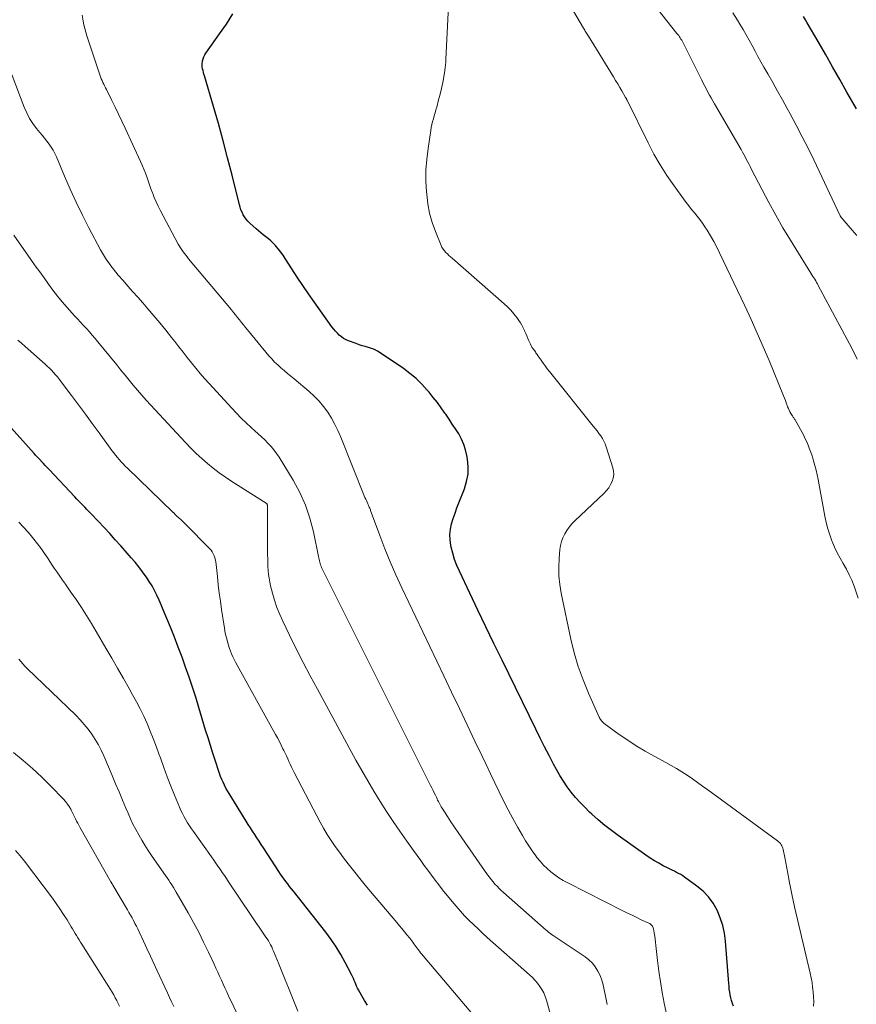
# Model space of a CAD drawing. Units: feet. Extents: x 1920000 to 1925037, y 520000 to 525000.
# Drawn here: x 1920888 to 1921009, y 520894 to 521036 of the extents above; entities that cross this region are included whole.
import ezdxf

# ---------------------------------------------------------------- set-up
doc = ezdxf.new("R2010")
doc.units = ezdxf.units.FT
doc.header["$LTSCALE"] = 100
doc.header["$MEASUREMENT"] = 0
doc.layers.add('CONTOUR INDEX', color=32, linetype='Continuous', lineweight=25)
doc.layers.add('CONTOUR INTERMEDIATE', color=40, linetype='Continuous', lineweight=15)

msp = doc.modelspace()

# ---------------------------------------------------------------- linework, layer by layer
at = {"layer": 'CONTOUR INDEX', "flags": 128}
for points, elevation in [([(1920991.16, 520893.29), (1920991.02, 520893.68), (1920990.9, 520894.08), (1920990.79, 520894.49), (1920990.7, 520894.9), (1920990.64, 520895.31), (1920990.57, 520895.73), (1920990.53, 520896.15), (1920990.49, 520896.56), (1920990.01, 520902.68), (1920989.86, 520903.84), (1920989.62, 520904.98), (1920989.26, 520906.09), (1920988.82, 520907.17), (1920988.24, 520908.18), (1920987.58, 520909.12), (1920986.78, 520909.94), (1920985.89, 520910.69), (1920984.1, 520911.98), (1920983.82, 520912.18), (1920983.53, 520912.36), (1920983.23, 520912.52), (1920982.93, 520912.67), (1920982.62, 520912.82), (1920982.31, 520912.97), (1920982.01, 520913.12), (1920981.7, 520913.27), (1920981, 520913.64), (1920980.35, 520913.99), (1920979.72, 520914.36), (1920979.1, 520914.75), (1920978.49, 520915.16), (1920974.46, 520918.01), (1920973.48, 520918.73), (1920972.52, 520919.48), (1920971.59, 520920.27), (1920970.67, 520921.09), (1920970.32, 520921.42), (1920969.62, 520922.1), (1920968.94, 520922.81), (1920968.3, 520923.54), (1920967.68, 520924.3), (1920967.1, 520925.09), (1920966.55, 520925.9), (1920966.03, 520926.73), (1920965.55, 520927.58), (1920965.12, 520928.35), (1920964.45, 520929.61), (1920963.79, 520930.87), (1920963.15, 520932.14), (1920962.52, 520933.42), (1920957.65, 520943.42), (1920956.47, 520945.84), (1920955.3, 520948.27), (1920954.13, 520950.7), (1920952.97, 520953.14), (1920951.46, 520956.32), (1920951.09, 520957.17), (1920950.76, 520958.04), (1920950.49, 520958.93), (1920950.27, 520959.83), (1920950.21, 520960.07), (1920950.11, 520960.86), (1920950.08, 520961.64), (1920950.17, 520962.43), (1920950.34, 520963.2), (1920950.58, 520963.98), (1920950.84, 520964.74), (1920951.11, 520965.5), (1920951.4, 520966.26), (1920952.2, 520968.28), (1920952.51, 520969.34), (1920952.71, 520970.4), (1920952.74, 520971.48), (1920952.65, 520972.57), (1920952.56, 520973.1), (1920952.37, 520973.92), (1920952.12, 520974.72), (1920951.77, 520975.49), (1920951.36, 520976.23), (1920950.9, 520976.95), (1920950.43, 520977.66), (1920949.96, 520978.37), (1920949.48, 520979.08), (1920949.37, 520979.24), (1920948.83, 520980.02), (1920948.27, 520980.79), (1920947.68, 520981.53), (1920947.08, 520982.27), (1920946.8, 520982.6), (1920946.02, 520983.45), (1920945.19, 520984.26), (1920944.3, 520985), (1920943.37, 520985.7), (1920939.98, 520988.01), (1920939.58, 520988.25), (1920939.16, 520988.47), (1920938.73, 520988.63), (1920938.28, 520988.77), (1920937.82, 520988.89), (1920937.37, 520989.03), (1920936.92, 520989.17), (1920936.48, 520989.33), (1920935.41, 520989.72), (1920935.04, 520989.87), (1920934.69, 520990.06), (1920934.37, 520990.29), (1920934.06, 520990.54), (1920933.78, 520990.83), (1920933.5, 520991.12), (1920933.25, 520991.43), (1920933, 520991.75), (1920930.42, 520995.37), (1920929.59, 520996.56), (1920928.77, 520997.75), (1920927.97, 520998.95), (1920927.18, 521000.16), (1920926.21, 521001.68), (1920925.91, 521002.13), (1920925.59, 521002.58), (1920925.25, 521003.01), (1920924.9, 521003.43), (1920924.79, 521003.55), (1920924.47, 521003.89), (1920924.14, 521004.21), (1920923.79, 521004.51), (1920923.42, 521004.8), (1920923.05, 521005.08), (1920922.69, 521005.37), (1920922.34, 521005.67), (1920921.99, 521005.97), (1920921.07, 521006.81), (1920920.8, 521007.09), (1920920.55, 521007.38), (1920920.33, 521007.69), (1920920.13, 521008.02), (1920919.96, 521008.37), (1920919.81, 521008.73), (1920919.69, 521009.09), (1920919.58, 521009.46), (1920918.51, 521013.75), (1920917.88, 521016.25), (1920917.22, 521018.74), (1920916.53, 521021.23), (1920915.82, 521023.71), (1920914.51, 521028.14), (1920914.44, 521028.4), (1920914.37, 521028.66), (1920914.31, 521028.92), (1920914.25, 521029.18), (1920914.2, 521029.44), (1920914.18, 521029.7), (1920914.19, 521029.96), (1920914.23, 521030.22), (1920914.25, 521030.32), (1920914.32, 521030.62), (1920914.43, 521030.91), (1920914.57, 521031.18), (1920914.73, 521031.45), (1920916.71, 521034.22), (1920917.69, 521035.66), (1920918.64, 521037.12)], 740), ([(1921008.99, 521023.37), (1921007.62, 521025.8), (1921006.59, 521027.63), (1921005.55, 521029.46), (1921004.5, 521031.29), (1921003.45, 521033.11), (1921001.88, 521035.83), (1921001.61, 521036.29), (1921001.34, 521036.75)], 760), ([(1920938.15, 520893.44), (1920937.71, 520894.09), (1920937.31, 520894.76), (1920936.84, 520895.62), (1920936.7, 520895.89), (1920936.57, 520896.16), (1920936.45, 520896.44), (1920936.34, 520896.72), (1920936.23, 520897.01), (1920936.12, 520897.29), (1920935.99, 520897.56), (1920935.85, 520897.84), (1920934.92, 520899.62), (1920934.29, 520900.77), (1920933.61, 520901.88), (1920932.87, 520902.96), (1920932.09, 520904.01), (1920927.4, 520909.93), (1920927.12, 520910.28), (1920926.85, 520910.63), (1920926.58, 520910.99), (1920926.31, 520911.34), (1920926.05, 520911.7), (1920925.79, 520912.06), (1920925.54, 520912.43), (1920925.29, 520912.8), (1920923.07, 520916.21), (1920922.76, 520916.7), (1920922.44, 520917.18), (1920922.12, 520917.66), (1920921.81, 520918.15), (1920921.49, 520918.63), (1920921.18, 520919.12), (1920920.87, 520919.61), (1920920.56, 520920.1), (1920918.1, 520924.1), (1920917.86, 520924.5), (1920917.64, 520924.9), (1920917.43, 520925.31), (1920917.22, 520925.73), (1920917.04, 520926.15), (1920916.86, 520926.58), (1920916.7, 520927.01), (1920916.55, 520927.45), (1920916.1, 520928.81), (1920915.74, 520929.93), (1920915.38, 520931.06), (1920915.04, 520932.18), (1920914.69, 520933.31), (1920913.71, 520936.57), (1920913.26, 520938.05), (1920912.79, 520939.52), (1920912.3, 520940.98), (1920911.79, 520942.44), (1920911.27, 520943.89), (1920910.73, 520945.33), (1920910.17, 520946.77), (1920909.59, 520948.2), (1920908.55, 520950.75), (1920908.25, 520951.45), (1920907.94, 520952.15), (1920907.62, 520952.84), (1920907.28, 520953.53), (1920906.92, 520954.19), (1920906.53, 520954.85), (1920906.11, 520955.48), (1920905.66, 520956.1), (1920905.54, 520956.26), (1920905.01, 520956.95), (1920904.47, 520957.62), (1920903.91, 520958.28), (1920903.34, 520958.94), (1920902.4, 520960), (1920901.6, 520960.89), (1920900.79, 520961.79), (1920899.97, 520962.67), (1920899.15, 520963.55), (1920898.06, 520964.7), (1920897.78, 520965), (1920897.49, 520965.3), (1920897.2, 520965.6), (1920896.91, 520965.9), (1920896.62, 520966.2), (1920896.33, 520966.5), (1920896.04, 520966.8), (1920895.75, 520967.11), (1920892, 520971.08), (1920891.86, 520971.23), (1920891.72, 520971.38), (1920891.58, 520971.52), (1920891.44, 520971.67), (1920891.19, 520971.94), (1920891.09, 520972.04), (1920891, 520972.12), (1920890.61, 520972.56), (1920890.42, 520972.77), (1920890.23, 520972.97), (1920890.05, 520973.18), (1920889.86, 520973.39), (1920880.71, 520983.55)], 720)]:
    msp.add_lwpolyline(points, dxfattribs=dict(at, elevation=elevation))
at = {"layer": 'CONTOUR INTERMEDIATE', "flags": 128}
for points, elevation in [([(1921002.79, 520893.26), (1921002.8, 520893.95), (1921002.78, 520894.64), (1921002.73, 520895.33), (1921002.65, 520896.02), (1921002.56, 520896.7), (1921002.43, 520897.38), (1921002.29, 520898.06), (1921000.04, 520907.66), (1920999.83, 520908.59), (1920999.63, 520909.53), (1920999.44, 520910.46), (1920999.26, 520911.4), (1920999.2, 520911.74), (1920999.05, 520912.51), (1920998.91, 520913.28), (1920998.76, 520914.05), (1920998.61, 520914.82), (1920998.38, 520915.97), (1920998.34, 520916.16), (1920998.27, 520916.34), (1920998.19, 520916.51), (1920998.09, 520916.68), (1920997.98, 520916.84), (1920997.85, 520916.98), (1920997.71, 520917.11), (1920997.56, 520917.24), (1920987.45, 520924.65), (1920986.71, 520925.18), (1920985.97, 520925.71), (1920985.23, 520926.23), (1920984.47, 520926.74), (1920983.71, 520927.24), (1920982.94, 520927.72), (1920982.16, 520928.18), (1920981.36, 520928.62), (1920979.67, 520929.53), (1920978.38, 520930.26), (1920977.1, 520931.02), (1920975.86, 520931.83), (1920974.63, 520932.68), (1920972.45, 520934.24), (1920972.34, 520934.33), (1920972.23, 520934.43), (1920972.13, 520934.54), (1920972.03, 520934.65), (1920971.94, 520934.77), (1920971.86, 520934.9), (1920971.79, 520935.03), (1920971.73, 520935.16), (1920970.16, 520938.66), (1920969.38, 520940.57), (1920968.68, 520942.5), (1920968.1, 520944.48), (1920967.61, 520946.48), (1920966.2, 520953.17), (1920966, 520954.41), (1920965.87, 520955.65), (1920965.85, 520956.9), (1920965.91, 520958.16), (1920966.03, 520959.47), (1920966.12, 520960.06), (1920966.26, 520960.64), (1920966.47, 520961.19), (1920966.72, 520961.73), (1920967.03, 520962.25), (1920967.37, 520962.74), (1920967.76, 520963.19), (1920968.17, 520963.62), (1920972.43, 520967.64), (1920972.79, 520968.03), (1920973.11, 520968.43), (1920973.38, 520968.88), (1920973.61, 520969.35), (1920973.75, 520969.84), (1920973.82, 520970.34), (1920973.79, 520970.84), (1920973.69, 520971.34), (1920972.73, 520974.38), (1920972.58, 520974.8), (1920972.4, 520975.2), (1920972.18, 520975.59), (1920971.94, 520975.96), (1920971.67, 520976.32), (1920971.41, 520976.67), (1920971.13, 520977.03), (1920970.86, 520977.38), (1920964.51, 520985.28), (1920964.2, 520985.68), (1920963.89, 520986.09), (1920963.59, 520986.5), (1920963.3, 520986.91), (1920962.89, 520987.49), (1920962.81, 520987.62), (1920962.72, 520987.75), (1920962.64, 520987.87), (1920962.55, 520988), (1920962.47, 520988.13), (1920962.39, 520988.26), (1920962.3, 520988.39), (1920962.21, 520988.51), (1920962.11, 520988.64), (1920961.98, 520988.83), (1920961.85, 520989.03), (1920961.75, 520989.23), (1920961.65, 520989.45), (1920961.53, 520989.73), (1920961.38, 520990.09), (1920961.22, 520990.45), (1920961.07, 520990.81), (1920960.92, 520991.17), (1920960.89, 520991.23), (1920960.72, 520991.61), (1920960.52, 520991.98), (1920960.3, 520992.34), (1920960.07, 520992.69), (1920959.77, 520993.11), (1920959.35, 520993.64), (1920958.92, 520994.16), (1920958.45, 520994.65), (1920957.95, 520995.11), (1920950.42, 521001.7), (1920950.19, 521001.91), (1920949.95, 521002.12), (1920949.72, 521002.33), (1920949.5, 521002.55), (1920949.28, 521002.78), (1920949.1, 521003.02), (1920948.94, 521003.29), (1920948.81, 521003.57), (1920947.99, 521005.59), (1920947.53, 521006.9), (1920947.15, 521008.24), (1920946.9, 521009.6), (1920946.72, 521010.98), (1920946.69, 521011.33), (1920946.62, 521012.91), (1920946.62, 521014.48), (1920946.73, 521016.04), (1920946.92, 521017.6), (1920947.32, 521020.24), (1920947.39, 521020.67), (1920947.48, 521021.1), (1920947.58, 521021.52), (1920947.7, 521021.94), (1920947.82, 521022.36), (1920947.94, 521022.79), (1920948.05, 521023.21), (1920948.17, 521023.63), (1920948.45, 521024.65), (1920948.67, 521025.49), (1920948.87, 521026.33), (1920949.04, 521027.17), (1920949.2, 521028.03), (1920949.35, 521028.94), (1920949.41, 521029.34), (1920949.46, 521029.73), (1920949.5, 521030.13), (1920949.52, 521030.53), (1920949.98, 521040.28)], 744), ([(1921009.24, 520952.4), (1921008.96, 520953.28), (1921008.66, 520954.15), (1921008.65, 520954.17), (1921008.32, 520955.01), (1921007.95, 520955.83), (1921007.54, 520956.64), (1921007.09, 520957.43), (1921006.64, 520958.21), (1921006.22, 520959.01), (1921005.83, 520959.83), (1921005.47, 520960.66), (1921005.44, 520960.72), (1921005.12, 520961.6), (1921004.83, 520962.49), (1921004.6, 520963.4), (1921004.4, 520964.32), (1921003.43, 520969.63), (1921003.3, 520970.32), (1921003.14, 520971), (1921002.97, 520971.68), (1921002.78, 520972.35), (1921002.66, 520972.73), (1921002.51, 520973.2), (1921002.35, 520973.68), (1921002.17, 520974.15), (1921001.99, 520974.62), (1921001.79, 520975.08), (1921001.58, 520975.54), (1921001.36, 520975.99), (1921001.12, 520976.43), (1921000.15, 520978.2), (1921000.1, 520978.3), (1921000.04, 520978.39), (1920999.98, 520978.48), (1920999.91, 520978.57), (1920999.85, 520978.66), (1920999.78, 520978.74), (1920999.72, 520978.84), (1920999.66, 520978.93), (1920999.49, 520979.19), (1920999.36, 520979.43), (1920999.23, 520979.66), (1920999.13, 520979.91), (1920999.03, 520980.15), (1920998.96, 520980.36), (1920998.83, 520980.72), (1920998.7, 520981.08), (1920998.56, 520981.43), (1920998.42, 520981.78), (1920996.33, 520986.86), (1920995.49, 520988.86), (1920994.62, 520990.86), (1920993.72, 520992.84), (1920992.81, 520994.82), (1920989.16, 521002.49), (1920988.75, 521003.33), (1920988.31, 521004.15), (1920987.85, 521004.96), (1920987.36, 521005.76), (1920987.04, 521006.26), (1920986.69, 521006.79), (1920986.32, 521007.31), (1920985.93, 521007.81), (1920985.52, 521008.31), (1920985.11, 521008.79), (1920984.71, 521009.29), (1920984.32, 521009.79), (1920983.94, 521010.31), (1920982.56, 521012.22), (1920981.53, 521013.72), (1920980.55, 521015.24), (1920979.66, 521016.82), (1920978.81, 521018.43), (1920975.75, 521024.63), (1920975.73, 521024.67), (1920975.7, 521024.72), (1920975.68, 521024.77), (1920975.66, 521024.82), (1920975.63, 521024.87), (1920975.61, 521024.92), (1920975.58, 521024.97), (1920975.55, 521025.01), (1920975.01, 521025.96), (1920974.71, 521026.47), (1920974.4, 521026.99), (1920974.1, 521027.5), (1920973.78, 521028.01), (1920970.16, 521033.89), (1920970.07, 521034.03), (1920969.98, 521034.18), (1920969.89, 521034.33), (1920969.8, 521034.48), (1920969.71, 521034.63), (1920969.62, 521034.77), (1920969.53, 521034.92), (1920969.45, 521035.07), (1920966.22, 521040.61)], 748), ([(1921009.12, 520987.07), (1921008.55, 520988.19), (1921007.97, 520989.3), (1921003.47, 520997.75), (1921003.35, 520997.98), (1921003.22, 520998.21), (1921003.09, 520998.43), (1921002.95, 520998.65), (1921002.82, 520998.87), (1921002.68, 520999.08), (1921002.54, 520999.3), (1921002.41, 520999.52), (1920999.43, 521004.34), (1920998.35, 521006.13), (1920997.3, 521007.95), (1920996.29, 521009.79), (1920995.32, 521011.64), (1920993.76, 521014.68), (1920993.58, 521015.03), (1920993.4, 521015.38), (1920993.22, 521015.73), (1920993.04, 521016.08), (1920992.85, 521016.42), (1920992.67, 521016.77), (1920992.47, 521017.11), (1920992.28, 521017.45), (1920988.44, 521024.09), (1920988.2, 521024.51), (1920987.96, 521024.94), (1920987.72, 521025.37), (1920987.48, 521025.8), (1920987.25, 521026.23), (1920987.03, 521026.66), (1920986.8, 521027.09), (1920986.58, 521027.53), (1920983.87, 521032.94), (1920983.77, 521033.12), (1920983.68, 521033.3), (1920983.57, 521033.47), (1920983.47, 521033.64), (1920983.35, 521033.81), (1920983.24, 521033.98), (1920983.12, 521034.14), (1920982.99, 521034.3), (1920978.8, 521039.59)], 752), ([(1920981.75, 520890.82), (1920981.15, 520893.71), (1920980.86, 520895.25), (1920980.59, 520896.78), (1920980.37, 520898.33), (1920980.18, 520899.88), (1920979.94, 520902.08), (1920979.89, 520902.53), (1920979.83, 520902.98), (1920979.77, 520903.43), (1920979.7, 520903.88), (1920979.59, 520904.5), (1920979.56, 520904.64), (1920979.51, 520904.76), (1920979.44, 520904.88), (1920979.36, 520904.98), (1920979.26, 520905.08), (1920979.15, 520905.16), (1920979.04, 520905.24), (1920978.92, 520905.3), (1920977.82, 520905.81), (1920977.15, 520906.13), (1920976.48, 520906.45), (1920975.81, 520906.77), (1920975.15, 520907.11), (1920967.16, 520911.16), (1920966.52, 520911.51), (1920965.89, 520911.89), (1920965.29, 520912.3), (1920964.71, 520912.75), (1920964.16, 520913.23), (1920963.64, 520913.73), (1920963.16, 520914.27), (1920962.7, 520914.84), (1920962.52, 520915.07), (1920962.01, 520915.79), (1920961.51, 520916.51), (1920961.05, 520917.25), (1920960.6, 520918.01), (1920959.92, 520919.18), (1920959.22, 520920.46), (1920958.53, 520921.74), (1920957.87, 520923.04), (1920957.23, 520924.34), (1920956.6, 520925.66), (1920955.97, 520926.97), (1920955.35, 520928.29), (1920954.72, 520929.6), (1920953.72, 520931.7), (1920952.59, 520934.06), (1920951.47, 520936.42), (1920950.34, 520938.79), (1920949.22, 520941.15), (1920943.12, 520953.94), (1920942.26, 520955.8), (1920941.44, 520957.68), (1920940.67, 520959.59), (1920939.93, 520961.51), (1920938.6, 520965.11), (1920938.56, 520965.24), (1920938.51, 520965.36), (1920938.46, 520965.49), (1920938.4, 520965.61), (1920938.35, 520965.74), (1920938.3, 520965.86), (1920938.24, 520965.99), (1920938.18, 520966.11), (1920938.08, 520966.33), (1920937.98, 520966.56), (1920937.88, 520966.79), (1920937.78, 520967.02), (1920937.68, 520967.26), (1920934.26, 520975.77), (1920933.85, 520976.71), (1920933.41, 520977.62), (1920932.91, 520978.51), (1920932.38, 520979.38), (1920931.78, 520980.21), (1920931.14, 520981), (1920930.43, 520981.72), (1920929.68, 520982.41), (1920927.5, 520984.23), (1920927.03, 520984.63), (1920926.55, 520985.02), (1920926.08, 520985.42), (1920925.6, 520985.82), (1920925.14, 520986.23), (1920924.69, 520986.65), (1920924.27, 520987.1), (1920923.86, 520987.57), (1920920.76, 520991.31), (1920920.47, 520991.67), (1920920.18, 520992.03), (1920919.89, 520992.4), (1920919.61, 520992.77), (1920919.32, 520993.13), (1920919.04, 520993.5), (1920918.74, 520993.86), (1920918.45, 520994.22), (1920912.22, 521001.64), (1920912.01, 521001.89), (1920911.81, 521002.14), (1920911.61, 521002.4), (1920911.41, 521002.66), (1920911.23, 521002.93), (1920911.05, 521003.2), (1920910.89, 521003.48), (1920910.73, 521003.76), (1920908.09, 521008.69), (1920907.79, 521009.28), (1920907.51, 521009.88), (1920907.25, 521010.49), (1920907.02, 521011.11), (1920906.98, 521011.21), (1920906.77, 521011.78), (1920906.57, 521012.35), (1920906.37, 521012.92), (1920906.17, 521013.49), (1920905.96, 521014.06), (1920905.74, 521014.62), (1920905.5, 521015.18), (1920905.26, 521015.73), (1920903.03, 521020.56), (1920902.55, 521021.59), (1920902.06, 521022.61), (1920901.57, 521023.63), (1920901.06, 521024.65), (1920900.31, 521026.16), (1920900.18, 521026.42), (1920900.05, 521026.68), (1920899.92, 521026.94), (1920899.8, 521027.2), (1920899.68, 521027.47), (1920899.57, 521027.73), (1920899.46, 521028), (1920899.37, 521028.28), (1920897.48, 521033.97), (1920897.32, 521034.49), (1920897.17, 521035.02), (1920897.05, 521035.56), (1920896.94, 521036.1), (1920896.79, 521036.93)], 736), ([(1921009.05, 521004.99), (1921008.39, 521005.77), (1921006.91, 521007.47), (1921006.87, 521007.51), (1921006.83, 521007.56), (1921006.8, 521007.61), (1921006.76, 521007.66), (1921006.73, 521007.7), (1921006.7, 521007.76), (1921006.67, 521007.81), (1921006.65, 521007.86), (1921002.81, 521015.96), (1921001.99, 521017.65), (1921001.15, 521019.33), (1921000.28, 521021), (1920999.4, 521022.65), (1920998.98, 521023.41), (1920998.28, 521024.68), (1920997.58, 521025.94), (1920996.87, 521027.2), (1920996.15, 521028.45), (1920995.6, 521029.41), (1920995.16, 521030.19), (1920994.73, 521030.97), (1920994.3, 521031.75), (1920993.87, 521032.54), (1920993.44, 521033.32), (1920993.01, 521034.1), (1920992.56, 521034.87), (1920992.1, 521035.64), (1920991.74, 521036.24), (1920991.08, 521037.29)], 756), ([(1920972.87, 520893.53), (1920972.64, 520894.71), (1920972.46, 520895.66), (1920972.3, 520896.35), (1920972.1, 520897.04), (1920971.84, 520897.7), (1920971.54, 520898.35), (1920971.16, 520898.95), (1920970.74, 520899.5), (1920970.23, 520899.98), (1920969.67, 520900.42), (1920965.03, 520903.53), (1920964.96, 520903.57), (1920964.9, 520903.62), (1920964.83, 520903.66), (1920964.77, 520903.7), (1920964.7, 520903.74), (1920964.64, 520903.79), (1920964.58, 520903.84), (1920964.51, 520903.88), (1920964.43, 520903.96), (1920964.32, 520904.04), (1920964.22, 520904.13), (1920964.12, 520904.22), (1920964.02, 520904.3), (1920957.85, 520909.75), (1920957.53, 520910.04), (1920957.22, 520910.34), (1920956.92, 520910.66), (1920956.62, 520910.97), (1920956.34, 520911.3), (1920956.07, 520911.64), (1920955.8, 520911.98), (1920955.55, 520912.33), (1920951.81, 520917.69), (1920951.28, 520918.46), (1920950.75, 520919.23), (1920950.24, 520920.01), (1920949.73, 520920.79), (1920948.96, 520921.99), (1920948.84, 520922.18), (1920948.73, 520922.37), (1920948.62, 520922.56), (1920948.52, 520922.76), (1920948.41, 520922.95), (1920948.31, 520923.15), (1920948.22, 520923.35), (1920948.12, 520923.55), (1920947.98, 520923.85), (1920947.81, 520924.2), (1920947.64, 520924.56), (1920947.47, 520924.91), (1920947.29, 520925.26), (1920931.49, 520956.89), (1920931.41, 520957.08), (1920931.33, 520957.27), (1920931.27, 520957.46), (1920931.22, 520957.66), (1920931.18, 520957.86), (1920931.13, 520958.06), (1920931.09, 520958.25), (1920931.05, 520958.45), (1920930.32, 520962.05), (1920929.81, 520964.01), (1920929.17, 520965.92), (1920928.34, 520967.75), (1920927.37, 520969.53), (1920925.33, 520972.88), (1920924.97, 520973.42), (1920924.59, 520973.94), (1920924.17, 520974.43), (1920923.72, 520974.91), (1920923.26, 520975.36), (1920922.79, 520975.81), (1920922.31, 520976.25), (1920921.83, 520976.69), (1920921.31, 520977.16), (1920920.58, 520977.83), (1920919.86, 520978.53), (1920919.16, 520979.24), (1920918.47, 520979.96), (1920915.18, 520983.54), (1920914.52, 520984.27), (1920913.88, 520985.01), (1920913.25, 520985.77), (1920912.63, 520986.53), (1920912.02, 520987.31), (1920911.42, 520988.08), (1920910.81, 520988.86), (1920910.21, 520989.64), (1920909.75, 520990.22), (1920908.92, 520991.28), (1920908.06, 520992.33), (1920907.19, 520993.37), (1920906.31, 520994.39), (1920905.58, 520995.23), (1920904.86, 520996.04), (1920904.15, 520996.86), (1920903.43, 520997.67), (1920902.72, 520998.49), (1920902.03, 520999.27), (1920901.67, 520999.7), (1920901.32, 521000.14), (1920900.97, 521000.59), (1920900.64, 521001.04), (1920900.32, 521001.5), (1920900.02, 521001.97), (1920899.73, 521002.46), (1920899.46, 521002.95), (1920897.77, 521006.13), (1920896.83, 521007.97), (1920895.93, 521009.82), (1920895.07, 521011.7), (1920894.25, 521013.59), (1920893.07, 521016.39), (1920892.84, 521016.88), (1920892.59, 521017.36), (1920892.3, 521017.81), (1920892, 521018.26), (1920891.67, 521018.69), (1920891.33, 521019.11), (1920890.99, 521019.54), (1920890.65, 521019.96), (1920890.19, 521020.51), (1920889.65, 521021.23), (1920889.17, 521021.98), (1920888.76, 521022.77), (1920888.4, 521023.59), (1920884.89, 521032.78)], 732), ([(1920966.22, 520886.36), (1920964.07, 520894.16), (1920963.9, 520894.68), (1920963.69, 520895.19), (1920963.43, 520895.68), (1920963.13, 520896.14), (1920962.79, 520896.59), (1920962.43, 520897.01), (1920962.05, 520897.41), (1920961.64, 520897.79), (1920955.51, 520903.22), (1920954.83, 520903.84), (1920954.16, 520904.46), (1920953.5, 520905.09), (1920952.85, 520905.73), (1920952.22, 520906.39), (1920951.6, 520907.06), (1920951, 520907.75), (1920950.41, 520908.45), (1920949.03, 520910.16), (1920948.48, 520910.85), (1920947.94, 520911.55), (1920947.41, 520912.26), (1920946.88, 520912.97), (1920946.36, 520913.68), (1920945.85, 520914.4), (1920945.33, 520915.12), (1920944.81, 520915.84), (1920943.84, 520917.21), (1920942.84, 520918.62), (1920941.87, 520920.04), (1920940.92, 520921.48), (1920939.99, 520922.93), (1920939.98, 520922.96), (1920939.07, 520924.44), (1920938.17, 520925.93), (1920937.31, 520927.44), (1920936.47, 520928.96), (1920930.89, 520939.22), (1920929.85, 520941.17), (1920928.83, 520943.12), (1920927.83, 520945.09), (1920926.85, 520947.07), (1920925.89, 520949.07), (1920925.44, 520950.07), (1920925.03, 520951.08), (1920924.68, 520952.12), (1920924.38, 520953.17), (1920924.11, 520954.21), (1920923.98, 520954.76), (1920923.88, 520955.31), (1920923.8, 520955.87), (1920923.75, 520956.43), (1920923.72, 520957), (1920923.69, 520957.56), (1920923.68, 520958.13), (1920923.67, 520958.69), (1920923.65, 520965.84), (1920923.64, 520965.89), (1920923.63, 520965.94), (1920923.62, 520965.99), (1920923.59, 520966.04), (1920923.57, 520966.08), (1920923.53, 520966.12), (1920923.49, 520966.16), (1920923.45, 520966.19), (1920918.48, 520969.35), (1920917.57, 520969.95), (1920916.67, 520970.59), (1920915.8, 520971.26), (1920914.94, 520971.95), (1920914.12, 520972.67), (1920913.31, 520973.42), (1920912.53, 520974.19), (1920911.76, 520974.98), (1920906.71, 520980.43), (1920906.07, 520981.13), (1920905.44, 520981.84), (1920904.82, 520982.56), (1920904.21, 520983.29), (1920903.61, 520984.03), (1920903.01, 520984.76), (1920902.41, 520985.5), (1920901.81, 520986.23), (1920899.08, 520989.59), (1920898.67, 520990.08), (1920898.26, 520990.56), (1920897.84, 520991.04), (1920897.41, 520991.51), (1920896.97, 520991.97), (1920896.54, 520992.44), (1920896.12, 520992.91), (1920895.69, 520993.38), (1920894.62, 520994.57), (1920893.91, 520995.4), (1920893.22, 520996.23), (1920892.55, 520997.09), (1920891.9, 520997.96), (1920891.27, 520998.85), (1920890.64, 520999.73), (1920890.01, 521000.62), (1920889.38, 521001.51), (1920886.9, 521005.03)], 728), ([(1920955.3, 520889.86), (1920946.19, 520900.58), (1920946.01, 520900.8), (1920945.83, 520901.02), (1920945.66, 520901.24), (1920945.49, 520901.47), (1920945.45, 520901.52), (1920945.3, 520901.72), (1920945.15, 520901.93), (1920945, 520902.13), (1920944.86, 520902.33), (1920944.71, 520902.54), (1920944.56, 520902.74), (1920944.41, 520902.93), (1920944.26, 520903.13), (1920943.86, 520903.63), (1920943.5, 520904.07), (1920943.14, 520904.51), (1920942.77, 520904.94), (1920942.41, 520905.38), (1920938.6, 520909.9), (1920937.82, 520910.83), (1920937.05, 520911.77), (1920936.29, 520912.71), (1920935.53, 520913.66), (1920935.32, 520913.93), (1920934.68, 520914.76), (1920934.07, 520915.59), (1920933.47, 520916.44), (1920932.88, 520917.3), (1920932.32, 520918.17), (1920931.78, 520919.06), (1920931.27, 520919.96), (1920930.78, 520920.88), (1920927.52, 520927.14), (1920927.32, 520927.54), (1920927.13, 520927.93), (1920926.94, 520928.34), (1920926.76, 520928.74), (1920926.58, 520929.15), (1920926.4, 520929.55), (1920926.21, 520929.95), (1920926.02, 520930.35), (1920925.89, 520930.6), (1920925.63, 520931.12), (1920925.37, 520931.64), (1920925.09, 520932.16), (1920924.81, 520932.67), (1920919.03, 520943.13), (1920918.82, 520943.52), (1920918.63, 520943.92), (1920918.46, 520944.33), (1920918.3, 520944.74), (1920918.11, 520945.27), (1920917.89, 520945.96), (1920917.69, 520946.65), (1920917.54, 520947.36), (1920917.41, 520948.07), (1920917, 520950.79), (1920916.82, 520951.98), (1920916.66, 520953.17), (1920916.52, 520954.37), (1920916.39, 520955.56), (1920916.21, 520957.3), (1920916.17, 520957.62), (1920916.11, 520957.94), (1920916.03, 520958.25), (1920915.93, 520958.56), (1920915.8, 520958.85), (1920915.65, 520959.13), (1920915.47, 520959.39), (1920915.26, 520959.63), (1920911.78, 520963.15), (1920911.55, 520963.38), (1920911.32, 520963.6), (1920911.09, 520963.82), (1920910.86, 520964.04), (1920910.48, 520964.38), (1920910.43, 520964.42), (1920910.38, 520964.47), (1920910.34, 520964.52), (1920910.29, 520964.56), (1920910.24, 520964.62), (1920910.2, 520964.66), (1920910.16, 520964.7), (1920910.12, 520964.74), (1920910.08, 520964.78), (1920910.04, 520964.82), (1920910, 520964.86), (1920909.96, 520964.9), (1920903.35, 520971.28), (1920903.05, 520971.58), (1920902.75, 520971.88), (1920902.46, 520972.19), (1920902.18, 520972.51), (1920901.9, 520972.83), (1920901.63, 520973.16), (1920901.37, 520973.5), (1920901.11, 520973.84), (1920899.25, 520976.38), (1920898.26, 520977.74), (1920897.26, 520979.09), (1920896.26, 520980.45), (1920895.25, 520981.8), (1920893.76, 520983.81), (1920893.49, 520984.15), (1920893.22, 520984.49), (1920892.94, 520984.82), (1920892.66, 520985.15), (1920892.36, 520985.47), (1920892.06, 520985.77), (1920891.74, 520986.07), (1920891.43, 520986.37), (1920888.53, 520988.93), (1920888.01, 520989.38), (1920887.48, 520989.84)], 724), ([(1920928.07, 520892.55), (1920927.17, 520894.74), (1920926.69, 520895.93), (1920926.21, 520897.11), (1920925.72, 520898.3), (1920925.24, 520899.49), (1920924.53, 520901.24), (1920924.4, 520901.55), (1920924.26, 520901.85), (1920924.11, 520902.15), (1920923.95, 520902.44), (1920923.79, 520902.73), (1920923.61, 520903.01), (1920923.43, 520903.29), (1920923.24, 520903.57), (1920922.84, 520904.15), (1920922.44, 520904.71), (1920922.05, 520905.27), (1920921.67, 520905.84), (1920921.28, 520906.41), (1920918, 520911.31), (1920917.7, 520911.76), (1920917.4, 520912.21), (1920917.09, 520912.66), (1920916.79, 520913.11), (1920916.48, 520913.56), (1920916.18, 520914.01), (1920915.86, 520914.46), (1920915.55, 520914.9), (1920912.93, 520918.58), (1920912.64, 520919), (1920912.35, 520919.42), (1920912.08, 520919.86), (1920911.82, 520920.3), (1920911.57, 520920.74), (1920911.33, 520921.2), (1920911.11, 520921.66), (1920910.91, 520922.13), (1920910.19, 520923.85), (1920909.65, 520925.19), (1920909.12, 520926.54), (1920908.62, 520927.89), (1920908.13, 520929.26), (1920907.91, 520929.87), (1920907.51, 520930.98), (1920907.09, 520932.07), (1920906.65, 520933.16), (1920906.2, 520934.24), (1920905.71, 520935.3), (1920905.21, 520936.36), (1920904.67, 520937.4), (1920904.11, 520938.43), (1920903.61, 520939.33), (1920902.78, 520940.8), (1920901.94, 520942.26), (1920901.1, 520943.73), (1920900.25, 520945.18), (1920898.85, 520947.6), (1920898.15, 520948.77), (1920897.43, 520949.93), (1920896.68, 520951.08), (1920895.92, 520952.22), (1920895.16, 520953.31), (1920894.76, 520953.89), (1920894.36, 520954.47), (1920893.96, 520955.05), (1920893.56, 520955.63), (1920893.16, 520956.2), (1920892.76, 520956.79), (1920892.37, 520957.37), (1920891.98, 520957.96), (1920891.81, 520958.21), (1920891.34, 520958.92), (1920890.84, 520959.62), (1920890.33, 520960.3), (1920889.8, 520960.97), (1920889.6, 520961.22), (1920888.96, 520961.98), (1920888.3, 520962.73), (1920887.62, 520963.45)], 716), ([(1920920.3, 520890), (1920918.02, 520894.77), (1920917.75, 520895.34), (1920917.48, 520895.91), (1920917.22, 520896.48), (1920916.97, 520897.06), (1920916.71, 520897.63), (1920916.45, 520898.21), (1920916.19, 520898.78), (1920915.93, 520899.35), (1920915.1, 520901.11), (1920914.4, 520902.55), (1920913.68, 520903.98), (1920912.92, 520905.39), (1920912.15, 520906.79), (1920910.43, 520909.79), (1920910.22, 520910.14), (1920910.01, 520910.49), (1920909.79, 520910.84), (1920909.56, 520911.19), (1920909.34, 520911.53), (1920909.11, 520911.87), (1920908.88, 520912.21), (1920908.64, 520912.55), (1920906.86, 520915.13), (1920906.37, 520915.86), (1920905.89, 520916.6), (1920905.44, 520917.35), (1920904.99, 520918.11), (1920904.57, 520918.88), (1920904.16, 520919.66), (1920903.79, 520920.45), (1920903.44, 520921.25), (1920903.13, 520921.99), (1920902.64, 520923.16), (1920902.14, 520924.34), (1920901.65, 520925.52), (1920901.15, 520926.69), (1920899.94, 520929.56), (1920899.57, 520930.38), (1920899.16, 520931.18), (1920898.7, 520931.95), (1920898.2, 520932.71), (1920897.66, 520933.43), (1920897.1, 520934.13), (1920896.49, 520934.8), (1920895.86, 520935.44), (1920888.83, 520942.24), (1920888.51, 520942.56), (1920888.2, 520942.89), (1920887.9, 520943.24), (1920887.62, 520943.59)], 712), ([(1920910.06, 520893.24), (1920909.75, 520893.9), (1920909.45, 520894.55), (1920909.14, 520895.21), (1920907.69, 520898.37), (1920907.19, 520899.45), (1920906.69, 520900.54), (1920906.19, 520901.63), (1920905.68, 520902.71), (1920905.05, 520904.06), (1920904.86, 520904.47), (1920904.66, 520904.88), (1920904.45, 520905.28), (1920904.24, 520905.68), (1920904.03, 520906.08), (1920903.81, 520906.47), (1920903.58, 520906.87), (1920903.35, 520907.26), (1920901.24, 520910.83), (1920901.2, 520910.89), (1920901.17, 520910.95), (1920901.13, 520911), (1920901.1, 520911.06), (1920901.06, 520911.12), (1920901.03, 520911.18), (1920901, 520911.24), (1920900.96, 520911.3), (1920896.46, 520919.22), (1920896.3, 520919.51), (1920896.15, 520919.81), (1920896, 520920.11), (1920895.85, 520920.41), (1920895.71, 520920.71), (1920895.56, 520921.02), (1920895.41, 520921.32), (1920895.25, 520921.61), (1920895.14, 520921.81), (1920894.91, 520922.2), (1920894.66, 520922.57), (1920894.39, 520922.92), (1920894.09, 520923.26), (1920892.21, 520925.21), (1920890.93, 520926.48), (1920889.62, 520927.71), (1920888.26, 520928.89), (1920886.86, 520930.03)], 708), ([(1920902.2, 520893.26), (1920902.01, 520893.66), (1920901.82, 520894.06), (1920901.81, 520894.09), (1920901.6, 520894.49), (1920901.38, 520894.89), (1920901.15, 520895.28), (1920900.92, 520895.67), (1920896.77, 520902.24), (1920896.57, 520902.56), (1920896.37, 520902.88), (1920896.18, 520903.19), (1920895.98, 520903.51), (1920895.79, 520903.83), (1920895.6, 520904.15), (1920895.41, 520904.47), (1920895.21, 520904.79), (1920894.61, 520905.77), (1920894.11, 520906.57), (1920893.58, 520907.36), (1920893.04, 520908.14), (1920892.48, 520908.91), (1920888.43, 520914.27), (1920887.79, 520915.07), (1920887.13, 520915.85)], 704)]:
    msp.add_lwpolyline(points, dxfattribs=dict(at, elevation=elevation))

doc.saveas('drawing.dxf')
